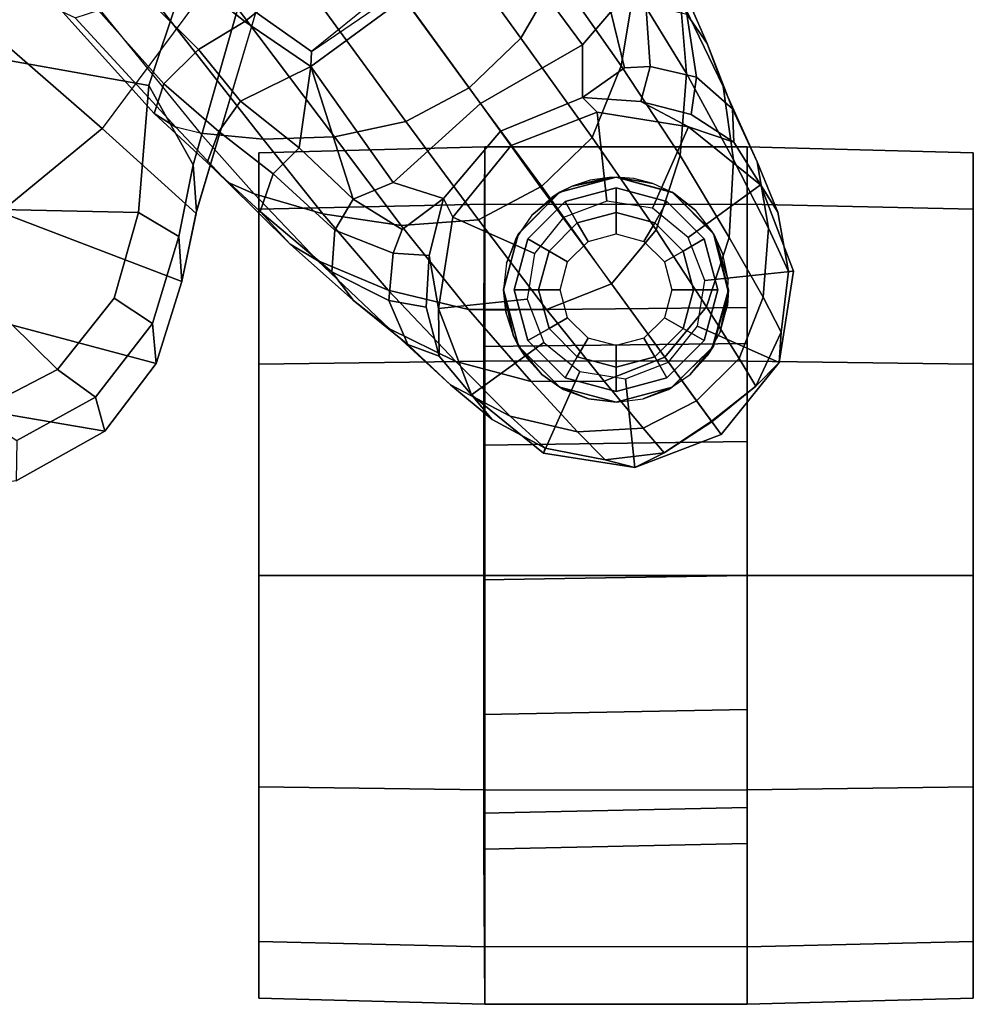
# Model space of a CAD drawing. Units: inches. Extents: x -3 to 130, y -6 to 66.
# Drawn here: x 37 to 40, y 9 to 12 of the extents above; entities that cross this region are included whole.
import ezdxf

# ---------------------------------------------------------------- set-up
doc = ezdxf.new("R2010")
doc.units = ezdxf.units.IN
doc.header["$MEASUREMENT"] = 0
for name, color, linetype in [('SEAT-BACK', 5, 'Continuous'), ('SEAT-BASE', 5, 'Continuous'), ('SEAT-CASTER', 5, 'Continuous')]:
    doc.layers.add(name, color=color, linetype=linetype)

# ---------------------------------------------------------------- blocks, each defined once
blk = doc.blocks.new('1SAYL_SUSPMIDBCK_ARMS_1T')
at = {"layer": 'SEAT-BACK'}
for points in [[(-9.4738, -5.524, 33.752), (-10.0655, -6.203, 34.4146), (-10.2998, -5.9186, 34.6187), (-9.7025, -5.0183, 33.9233)], [(-11.1019, -5.6133, 36.2765), (-10.7475, -5.2434, 35.0727), (-10.9125, -6.2107, 36.0841), (-11.0519, -5.9627, 36.226)], [(-10.5318, -5.637, 34.8207), (-10.7228, -6.3538, 35.8749), (-10.9125, -6.2107, 36.0841), (-10.7475, -5.2434, 35.0727)], [(-10.9025, -5.4415, 36.2912), (-10.861, -5.8434, 36.252), (-10.7404, -6.0781, 36.1246), (-10.2857, -5.616, 35.4878)], [(-9.4738, -5.524, 33.752), (-9.1834, -6.1327, 33.273), (-9.6185, -6.5354, 34.1547), (-10.0655, -6.203, 34.4146)], [(-10.2857, -5.616, 35.4878), (-10.7404, -6.0781, 36.1246), (-10.5405, -6.2369, 35.8948), (-10.3006, -6.3045, 35.5731)], [(-10.2857, -5.616, 35.4878), (-10.3006, -6.3045, 35.5731), (-9.9453, -6.3333, 35.0374), (-9.8445, -5.7684, 34.7638)], [(-10.7228, -6.3538, 35.8749), (-10.5318, -5.637, 34.8207), (-10.2998, -5.9186, 34.6187), (-10.4933, -6.4257, 35.5892)], [(-9.9453, -6.3333, 35.0374), (-9.4369, -6.5031, 34.1383), (-9.4164, -5.7894, 33.9009), (-9.8445, -5.7684, 34.7638)], [(-10.7404, -6.0781, 36.1246), (-10.861, -5.8434, 36.252), (-10.9386, -5.964, 36.3355), (-10.8179, -6.1844, 36.2129)], [(-10.4933, -6.4257, 35.5892), (-10.2998, -5.9186, 34.6187), (-10.0655, -6.203, 34.4146), (-10.3036, -6.4659, 35.3235)], [(-10.9386, -5.964, 36.3355), (-11.0519, -5.9627, 36.226), (-10.9125, -6.2107, 36.0841), (-10.8179, -6.1844, 36.2129)], [(-10.7404, -6.0781, 36.1246), (-10.8179, -6.1844, 36.2129), (-10.6117, -6.3441, 35.9874), (-10.5405, -6.2369, 35.8948)], [(-10.6117, -6.3441, 35.9874), (-10.8179, -6.1844, 36.2129), (-10.9125, -6.2107, 36.0841), (-10.7228, -6.3538, 35.8749)], [(-10.0655, -6.203, 34.4146), (-10.3036, -6.4659, 35.3235), (-9.6903, -6.6479, 34.3174), (-9.6185, -6.5354, 34.1547)], [(-10.6117, -6.3441, 35.9874), (-10.3674, -6.418, 35.6834), (-10.3006, -6.3045, 35.5731), (-10.5405, -6.2369, 35.8948)], [(-10.1667, -6.4578, 35.4025), (-9.9453, -6.3333, 35.0374), (-10.3006, -6.3045, 35.5731), (-10.3674, -6.418, 35.6834)], [(-10.1667, -6.4578, 35.4025), (-9.5513, -6.6327, 34.3903), (-9.4369, -6.5031, 34.1383), (-9.9453, -6.3333, 35.0374)], [(-10.6117, -6.3441, 35.9874), (-10.7228, -6.3538, 35.8749), (-10.4933, -6.4257, 35.5892), (-10.3674, -6.418, 35.6834)], [(-10.1667, -6.4578, 35.4025), (-10.3674, -6.418, 35.6834), (-10.4933, -6.4257, 35.5892), (-10.297, -6.4673, 35.3143)], [(-10.1667, -6.4578, 35.4025), (-10.297, -6.4673, 35.3143), (-9.6903, -6.6479, 34.3174), (-9.5513, -6.6327, 34.3903)]]:
    blk.add_3dface(points, dxfattribs=at)
at = {"layer": 'SEAT-BASE'}
for points in [[(-9.7561, -6.1278, 4.134), (-9.7398, -6.0931, 3.9854), (-10.0237, -6.3489, 3.8808), (-10.062, -6.4096, 4.0096)], [(-9.6648, -6.1313, 3.8066), (-9.9407, -6.3759, 3.7144), (-10.0237, -6.3489, 3.8808), (-9.7398, -6.0931, 3.9854)], [(-10.062, -6.4096, 4.0096), (-9.7561, -6.1278, 4.134), (-9.7334, -6.1962, 4.2471), (-10.0789, -6.4776, 4.0757)], [(-9.8439, -6.4731, 3.5959), (-9.9407, -6.3759, 3.7144), (-9.6648, -6.1313, 3.8066), (-9.5819, -6.2095, 3.7074)], [(-9.6717, -6.3222, 4.3609), (-9.7334, -6.1962, 4.2471), (-10.0789, -6.4776, 4.0757), (-10.0949, -6.654, 4.1671)], [(-9.8439, -6.4731, 3.5959), (-9.5819, -6.2095, 3.7074), (-9.5141, -6.2821, 3.65), (-9.7657, -6.6028, 3.5282)], [(-9.7657, -6.6028, 3.5282), (-9.5141, -6.2821, 3.65), (-9.488, -6.3151, 3.6782), (-9.7405, -6.6336, 3.5566)], [(-10.089, -6.8531, 4.228), (-9.5827, -6.4727, 4.4381), (-9.6717, -6.3222, 4.3609), (-10.0949, -6.654, 4.1671)], [(-10.2155, -6.5535, 3.9329), (-10.062, -6.4096, 4.0096), (-10.0237, -6.3489, 3.8808), (-10.1608, -6.4973, 3.7816)], [(-9.9407, -6.3759, 3.7144), (-10.0738, -6.5296, 3.6303), (-10.1608, -6.4973, 3.7816), (-10.0237, -6.3489, 3.8808)], [(-9.9887, -6.5905, 3.5456), (-10.0738, -6.5296, 3.6303), (-9.9407, -6.3759, 3.7144), (-9.8439, -6.4731, 3.5959)], [(-10.2487, -6.628, 3.9868), (-10.0789, -6.4776, 4.0757), (-10.062, -6.4096, 4.0096), (-10.2155, -6.5535, 3.9329)], [(-9.4751, -6.6362, 4.4806), (-9.5827, -6.4727, 4.4381), (-10.089, -6.8531, 4.228), (-10.0462, -7.0531, 4.263)], [(-9.9887, -6.5905, 3.5456), (-9.8439, -6.4731, 3.5959), (-9.7657, -6.6028, 3.5282), (-9.8924, -6.7867, 3.4327)], [(-10.2155, -6.5535, 3.9329), (-10.1608, -6.4973, 3.7816), (-10.2979, -6.6457, 3.6824), (-10.3889, -6.7295, 3.817)], [(-10.3046, -6.8211, 4.0545), (-10.0949, -6.654, 4.1671), (-10.0789, -6.4776, 4.0757), (-10.2487, -6.628, 3.9868)], [(-10.1924, -6.6812, 3.5276), (-10.2979, -6.6457, 3.6824), (-10.1608, -6.4973, 3.7816), (-10.0738, -6.5296, 3.6303)], [(-10.0738, -6.5296, 3.6303), (-9.9887, -6.5905, 3.5456), (-10.1193, -6.754, 3.4387), (-10.1924, -6.6812, 3.5276)], [(-10.2487, -6.628, 3.9868), (-10.2155, -6.5535, 3.9329), (-10.3889, -6.7295, 3.817), (-10.4348, -6.8061, 3.8572)], [(-9.9887, -6.5905, 3.5456), (-9.8924, -6.7867, 3.4327), (-10.1193, -6.754, 3.4387)], [(-9.7657, -6.6028, 3.5282), (-9.7405, -6.6336, 3.5566), (-9.8496, -6.7891, 3.4805), (-9.8924, -6.7867, 3.4327)], [(-10.3046, -6.8211, 4.0545), (-10.2487, -6.628, 3.9868), (-10.4348, -6.8061, 3.8572), (-10.5177, -7.0038, 3.8966)], [(-9.952, -7.2305, 4.2624), (-9.3622, -6.802, 4.5095), (-9.4751, -6.6362, 4.4806), (-10.0462, -7.0531, 4.263)], [(-9.6977, -6.9765, 3.4795), (-9.8496, -6.7891, 3.4805), (-9.7405, -6.6336, 3.5566), (-9.5721, -6.8846, 3.5444)], [(-10.5471, -6.9064, 3.5967), (-10.3889, -6.7295, 3.817), (-10.2979, -6.6457, 3.6824), (-10.467, -6.846, 3.5131)], [(-10.1924, -6.6812, 3.5276), (-10.3498, -6.8543, 3.377), (-10.467, -6.846, 3.5131), (-10.2979, -6.6457, 3.6824)], [(-10.3368, -7.0402, 4.0946), (-10.089, -6.8531, 4.228), (-10.0949, -6.654, 4.1671), (-10.3046, -6.8211, 4.0545)], [(-10.3498, -6.8543, 3.377), (-10.1924, -6.6812, 3.5276), (-10.1193, -6.754, 3.4387), (-10.2631, -6.9054, 3.2874)], [(-10.6263, -7.0071, 3.6448), (-10.4348, -6.8061, 3.8572), (-10.3889, -6.7295, 3.817), (-10.5471, -6.9064, 3.5967)], [(-10.2631, -6.9054, 3.2874), (-10.1193, -6.754, 3.4387), (-10.1193, -6.754, 3.4387), (-9.8924, -6.7867, 3.4327)], [(-10.7177, -7.1933, 3.6569), (-10.5177, -7.0038, 3.8966), (-10.4348, -6.8061, 3.8572), (-10.6263, -7.0071, 3.6448)], [(-9.8924, -6.7867, 3.4327), (-10.2162, -7.0174, 3.149), (-10.2631, -6.9054, 3.2874)], [(-9.8924, -6.7867, 3.4327), (-9.7004, -7.0477, 3.3931), (-9.9954, -7.2621, 3.0557), (-10.2162, -7.0174, 3.149)], [(-9.2394, -6.9606, 4.4806), (-9.3622, -6.802, 4.5095), (-9.952, -7.2305, 4.2624), (-9.8123, -7.375, 4.263)], [(-9.7004, -7.0477, 3.3931), (-9.8924, -6.7867, 3.4327), (-9.8496, -6.7891, 3.4805), (-9.6822, -7.0345, 3.4246)], [(-9.6822, -7.0345, 3.4246), (-9.6877, -7.0083, 3.4403), (-9.6977, -6.9765, 3.4795), (-9.8496, -6.7891, 3.4805)], [(-10.3368, -7.0402, 4.0946), (-10.3046, -6.8211, 4.0545), (-10.5177, -7.0038, 3.8966), (-10.5719, -7.2283, 3.909)], [(-10.5471, -6.9064, 3.5967), (-10.467, -6.846, 3.5131), (-10.5472, -7.0055, 3.1952), (-10.6703, -7.0584, 3.2893)], [(-10.4148, -7.0175, 3.0938), (-10.5472, -7.0055, 3.1952), (-10.467, -6.846, 3.5131), (-10.3498, -6.8543, 3.377)], [(-10.348, -7.0426, 3.0484), (-10.4148, -7.0175, 3.0938), (-10.3498, -6.8543, 3.377), (-10.2631, -6.9054, 3.2874)], [(-10.3215, -7.2562, 4.1145), (-10.0462, -7.0531, 4.263), (-10.089, -6.8531, 4.228), (-10.3368, -7.0402, 4.0946)], [(-10.6263, -7.0071, 3.6448), (-10.5471, -6.9064, 3.5967), (-10.6703, -7.0584, 3.2893), (-10.7826, -7.1779, 3.3324)], [(-10.2615, -7.1581, 2.8251), (-10.348, -7.0426, 3.0484), (-10.2631, -6.9054, 3.2874), (-10.2162, -7.0174, 3.149)], [(-9.6354, -7.4775, 4.228), (-9.1171, -7.1135, 4.4381), (-9.2394, -6.9606, 4.4806), (-9.8123, -7.375, 4.263)], [(-10.7177, -7.1933, 3.6569), (-10.6263, -7.0071, 3.6448), (-10.7826, -7.1779, 3.3324), (-10.8702, -7.345, 3.3285)], [(-10.7733, -7.4039, 3.6432), (-10.5719, -7.2283, 3.909), (-10.5177, -7.0038, 3.8966), (-10.7177, -7.1933, 3.6569)], [(-10.7027, -7.1466, 2.8905), (-10.6703, -7.0584, 3.2893), (-10.5472, -7.0055, 3.1952), (-10.5657, -7.1096, 2.8366)], [(-10.4148, -7.0175, 3.0938), (-10.4206, -7.1181, 2.7842), (-10.5657, -7.1096, 2.8366), (-10.5472, -7.0055, 3.1952)], [(-10.348, -7.0426, 3.0484), (-10.2615, -7.1581, 2.8251), (-10.4206, -7.1181, 2.7842), (-10.4148, -7.0175, 3.0938)], [(-10.2615, -7.1581, 2.8251), (-10.2162, -7.0174, 3.149), (-9.9954, -7.2621, 3.0557), (-10.0728, -7.3183, 2.786)], [(-10.3215, -7.2562, 4.1145), (-10.3368, -7.0402, 4.0946), (-10.5719, -7.2283, 3.909), (-10.5718, -7.4468, 3.9076)], [(-10.2272, -7.4336, 4.1139), (-9.952, -7.2305, 4.2624), (-10.0462, -7.0531, 4.263), (-10.3215, -7.2562, 4.1145)], [(-9.9954, -7.2621, 3.0557), (-9.7004, -7.0477, 3.3931), (-9.5115, -7.311, 3.4327), (-9.8309, -7.5477, 3.149)], [(-10.8802, -7.2942, 2.9332), (-10.7826, -7.1779, 3.3324), (-10.6703, -7.0584, 3.2893), (-10.7027, -7.1466, 2.8905)], [(-10.7027, -7.1466, 2.8905), (-10.5657, -7.1096, 2.8366), (-10.4206, -7.1181, 2.7842), (-10.5695, -7.1441, 2.5)], [(-10.5695, -7.1441, 2.5), (-10.4206, -7.1181, 2.7842), (-10.2615, -7.1581, 2.8251), (-10.3139, -7.1845, 2.5)], [(-10.8111, -7.2368, 2.5), (-10.8802, -7.2942, 2.9332), (-10.7027, -7.1466, 2.8905), (-10.5695, -7.1441, 2.5)], [(-10.8111, -7.2368, 2.5), (-10.5695, -7.1441, 2.5), (-10.5434, -7.3926, 2.5), (-10.6642, -7.439, 2.5)], [(-10.5695, -7.1441, 2.5), (-10.3139, -7.1845, 2.5), (-10.4155, -7.4128, 2.5), (-10.5434, -7.3926, 2.5)], [(-10.3139, -7.1845, 2.5), (-10.2615, -7.1581, 2.8251), (-10.0728, -7.3183, 2.786), (-10.1128, -7.3474, 2.5)], [(-10.9604, -7.4427, 2.9282), (-10.8702, -7.345, 3.3285), (-10.7826, -7.1779, 3.3324), (-10.8802, -7.2942, 2.9332)], [(-10.3139, -7.1845, 2.5), (-10.1128, -7.3474, 2.5), (-10.315, -7.4943, 2.5), (-10.4155, -7.4128, 2.5)], [(-10.7733, -7.4039, 3.6432), (-10.7177, -7.1933, 3.6569), (-10.8702, -7.345, 3.3285), (-10.9149, -7.5337, 3.3033)], [(-10.9739, -7.4379, 2.5), (-10.8111, -7.2368, 2.5), (-10.6642, -7.439, 2.5), (-10.7456, -7.5395, 2.5)], [(-10.8111, -7.2368, 2.5), (-10.9739, -7.4379, 2.5), (-10.9604, -7.4427, 2.9282), (-10.8802, -7.2942, 2.9332)], [(-10.7726, -7.6078, 3.6222), (-10.5718, -7.4468, 3.9076), (-10.5719, -7.2283, 3.909), (-10.7733, -7.4039, 3.6432)], [(-9.8123, -7.375, 4.263), (-9.952, -7.2305, 4.2624), (-10.2302, -7.4296, 4.1139), (-10.0906, -7.5741, 4.1145)], [(-10.2272, -7.4336, 4.1139), (-10.3215, -7.2562, 4.1145), (-10.5718, -7.4468, 3.9076), (-10.5001, -7.6288, 3.904)], [(-9.9954, -7.2621, 3.0557), (-9.8309, -7.5477, 3.149), (-9.9787, -7.5473, 2.8251), (-10.0728, -7.3183, 2.786)], [(-10.0728, -7.3183, 2.786), (-9.9787, -7.5473, 2.8251), (-10.0201, -7.5889, 2.5), (-10.1128, -7.3474, 2.5)], [(-9.7389, -7.6269, 3.2874), (-9.8309, -7.5477, 3.149), (-9.5115, -7.311, 3.4327), (-9.7389, -7.6269, 3.2874)], [(-10.9932, -7.6106, 2.9109), (-10.9149, -7.5337, 3.3033), (-10.8702, -7.345, 3.3285), (-10.9604, -7.4427, 2.9282)], [(-10.315, -7.4943, 2.5), (-10.1128, -7.3474, 2.5), (-10.0201, -7.5889, 2.5), (-10.2686, -7.6151, 2.5)], [(-9.6354, -7.4775, 4.228), (-9.8123, -7.375, 4.263), (-10.0906, -7.5741, 4.1145), (-9.8898, -7.6553, 4.0946)], [(-10.7726, -7.6078, 3.6222), (-10.7733, -7.4039, 3.6432), (-10.9149, -7.5337, 3.3033), (-10.9044, -7.7171, 3.2751)], [(-11.0144, -7.6935, 2.5), (-10.9739, -7.4379, 2.5), (-10.7456, -7.5395, 2.5), (-10.7659, -7.6673, 2.5)], [(-10.9739, -7.4379, 2.5), (-11.0144, -7.6935, 2.5), (-10.9932, -7.6106, 2.9109), (-10.9604, -7.4427, 2.9282)], [(-10.3492, -7.7532, 3.9076), (-10.0906, -7.5741, 4.1145), (-10.2302, -7.4296, 4.1139), (-10.5001, -7.6288, 3.904)], [(-10.5001, -7.6288, 3.904), (-10.5718, -7.4468, 3.9076), (-10.7726, -7.6078, 3.6222), (-10.7051, -7.7779, 3.6092)], [(-9.4479, -7.5446, 4.1671), (-9.6354, -7.4775, 4.228), (-9.8898, -7.6553, 4.0946), (-9.6716, -7.6924, 4.0545)], [(-10.9728, -7.7762, 2.8925), (-10.9044, -7.7171, 3.2751), (-10.9149, -7.5337, 3.3033), (-10.9932, -7.6106, 2.9109)], [(-9.9787, -7.5473, 2.8251), (-9.9899, -7.711, 2.7842), (-10.0606, -7.8445, 2.5), (-10.0201, -7.5889, 2.5)], [(-9.9899, -7.711, 2.7842), (-9.9787, -7.5473, 2.8251), (-9.8956, -7.6653, 3.0484), (-9.8924, -7.7366, 3.0938)], [(-9.7389, -7.6269, 3.2874), (-9.8956, -7.6653, 3.0484), (-9.9787, -7.5473, 2.8251), (-9.8309, -7.5477, 3.149)], [(-10.1414, -7.8208, 3.909), (-9.8898, -7.6553, 4.0946), (-10.0906, -7.5741, 4.1145), (-10.3492, -7.7532, 3.9076)], [(-10.2686, -7.6151, 2.5), (-10.0201, -7.5889, 2.5), (-10.0606, -7.8445, 2.5), (-10.2888, -7.7429, 2.5)], [(-10.9728, -7.7762, 2.8925), (-10.9932, -7.6106, 2.9109), (-11.0144, -7.6935, 2.5), (-10.9728, -7.7762, 2.8925)], [(-10.8274, -7.8665, 3.2574), (-10.7051, -7.7779, 3.6092), (-10.7726, -7.6078, 3.6222), (-10.9044, -7.7171, 3.2751)], [(-10.5643, -7.8944, 3.6222), (-10.3492, -7.7532, 3.9076), (-10.5001, -7.6288, 3.904), (-10.7053, -7.7776, 3.6092)], [(-9.7171, -7.7251, 3.377), (-9.8924, -7.7366, 3.0938), (-9.8956, -7.6653, 3.0484), (-9.7389, -7.6269, 3.2874)], [(-9.9112, -7.8386, 3.8966), (-9.6716, -7.6924, 4.0545), (-9.8898, -7.6553, 4.0946), (-10.1414, -7.8208, 3.909)], [(-10.9217, -7.9351, 2.5), (-11.0144, -7.6935, 2.5), (-10.7659, -7.6673, 2.5), (-10.7195, -7.7882, 2.5)], [(-10.9217, -7.9351, 2.5), (-10.8846, -7.9081, 2.8814), (-10.9728, -7.7762, 2.8925), (-11.0144, -7.6935, 2.5)], [(-9.9899, -7.711, 2.7842), (-10.0267, -7.8516, 2.8366), (-10.1041, -7.9705, 2.8905), (-10.0606, -7.8445, 2.5)], [(-10.0267, -7.8516, 2.8366), (-9.9899, -7.711, 2.7842), (-9.8924, -7.7366, 3.0938), (-9.9219, -7.8661, 3.1952)], [(-9.6975, -7.8209, 3.8572), (-9.4706, -7.6989, 3.9868), (-9.6716, -7.6924, 4.0545), (-9.9112, -7.8386, 3.8966)], [(-10.8274, -7.8665, 3.2574), (-10.9044, -7.7171, 3.2751), (-10.9728, -7.7762, 2.8925), (-10.8869, -7.9098, 2.8819)], [(-10.2888, -7.7429, 2.5), (-10.0606, -7.8445, 2.5), (-10.2234, -8.0457, 2.5), (-10.3703, -7.8435, 2.5)], [(-9.7454, -7.8392, 3.5131), (-9.9219, -7.8661, 3.1952), (-9.8924, -7.7366, 3.0938), (-9.7171, -7.7251, 3.377)], [(-9.5026, -7.7403, 3.6824), (-9.6105, -7.8009, 3.817), (-9.8276, -7.8967, 3.5967), (-9.7454, -7.8392, 3.5131)], [(-10.1414, -7.8208, 3.909), (-10.3492, -7.7532, 3.9076), (-10.5643, -7.8944, 3.6222), (-10.3706, -7.9581, 3.6432)], [(-10.6189, -7.8696, 2.5), (-10.7206, -8.0979, 2.5), (-10.9217, -7.9351, 2.5), (-10.7195, -7.7882, 2.5)], [(-10.5643, -7.8944, 3.6222), (-10.7053, -7.7776, 3.6092), (-10.8274, -7.8665, 3.2574), (-10.7091, -7.986, 3.2751)], [(-9.9112, -7.8386, 3.8966), (-10.1414, -7.8208, 3.909), (-10.3706, -7.9581, 3.6432), (-10.1532, -7.9703, 3.6569)], [(-9.6975, -7.8209, 3.8572), (-9.9112, -7.8386, 3.8966), (-10.1532, -7.9703, 3.6569), (-9.9479, -7.9409, 3.6448)], [(-9.6105, -7.8009, 3.817), (-9.6975, -7.8209, 3.8572), (-9.9479, -7.9409, 3.6448), (-9.8276, -7.8967, 3.5967)], [(-10.3703, -7.8435, 2.5), (-10.2234, -8.0457, 2.5), (-10.465, -8.1384, 2.5), (-10.4911, -7.8898, 2.5)], [(-10.1041, -7.9705, 2.8905), (-10.2993, -8.0937, 2.9332), (-10.2234, -8.0457, 2.5), (-10.0606, -7.8445, 2.5)], [(-9.9219, -7.8661, 3.1952), (-10.0102, -7.9669, 3.2893), (-10.1041, -7.9705, 2.8905), (-10.0267, -7.8516, 2.8366)], [(-9.9219, -7.8661, 3.1952), (-9.7454, -7.8392, 3.5131), (-9.8276, -7.8967, 3.5967), (-10.0102, -7.9669, 3.2893)], [(-10.7864, -8.0328, 2.8925), (-10.7091, -7.986, 3.2751), (-10.8274, -7.8665, 3.2574), (-10.8869, -7.9098, 2.8819)], [(-10.4911, -7.8898, 2.5), (-10.465, -8.1384, 2.5), (-10.7206, -8.0979, 2.5), (-10.6189, -7.8696, 2.5)], [(-10.7864, -8.0328, 2.8925), (-10.8846, -7.9081, 2.8814), (-10.9217, -7.9351, 2.5), (-10.7206, -8.0979, 2.5)], [(-10.5378, -8.0527, 3.3033), (-10.3706, -7.9581, 3.6432), (-10.5643, -7.8944, 3.6222), (-10.7091, -7.986, 3.2751)], [(-10.0102, -7.9669, 3.2893), (-9.8276, -7.8967, 3.5967), (-9.9479, -7.9409, 3.6448), (-10.1586, -8.0367, 3.3324)], [(-10.3446, -8.0684, 3.3285), (-10.1532, -7.9703, 3.6569), (-10.3706, -7.9581, 3.6432), (-10.5378, -8.0527, 3.3033)], [(-10.1586, -8.0367, 3.3324), (-9.9479, -7.9409, 3.6448), (-10.1532, -7.9703, 3.6569), (-10.3446, -8.0684, 3.3285)], [(-10.5378, -8.0527, 3.3033), (-10.7091, -7.986, 3.2751), (-10.7864, -8.0328, 2.8925), (-10.6352, -8.1034, 2.9109)], [(-10.0102, -7.9669, 3.2893), (-10.1586, -8.0367, 3.3324), (-10.2993, -8.0937, 2.9332), (-10.1041, -7.9705, 2.8905)], [(-10.7206, -8.0979, 2.5), (-10.6352, -8.1034, 2.9109), (-10.7864, -8.0328, 2.8925)], [(-10.1586, -8.0367, 3.3324), (-10.3446, -8.0684, 3.3285), (-10.4654, -8.1241, 2.9282), (-10.2993, -8.0937, 2.9332)], [(-10.4654, -8.1241, 2.9282), (-10.465, -8.1384, 2.5), (-10.2234, -8.0457, 2.5), (-10.2993, -8.0937, 2.9332)], [(-10.3446, -8.0684, 3.3285), (-10.5378, -8.0527, 3.3033), (-10.6352, -8.1034, 2.9109), (-10.4654, -8.1241, 2.9282)], [(-10.6352, -8.1034, 2.9109), (-10.7206, -8.0979, 2.5), (-10.465, -8.1384, 2.5), (-10.4654, -8.1241, 2.9282)]]:
    blk.add_3dface(points, dxfattribs=at)
at = {"layer": 'SEAT-CASTER'}
for points in [[(-12.356, -7.2737, 1.8), (-12.3414, -6.6412, 1.7915), (-12.4999, -6.6412, 1.1998), (-12.5168, -7.2737, 1.2)], [(-12.5168, -7.2737, 1.2), (-12.4999, -6.6412, 1.1998), (-12.3414, -6.6412, 0.6081), (-12.356, -7.2737, 0.6)], [(-10.2917, -6.6412, 1.7915), (-12.4999, -6.6412, 1.1998), (-12.3414, -6.6412, 1.7915), (-10.7249, -6.6412, 2.2246)], [(-10.2917, -6.6412, 1.7915), (-10.1332, -6.6412, 1.1998), (-12.3414, -6.6412, 0.6081), (-12.4999, -6.6412, 1.1998)], [(-11.9168, -7.2737, 2.2392), (-11.9082, -6.6412, 2.2246), (-12.3414, -6.6412, 1.7915), (-12.356, -7.2737, 1.8)], [(-12.356, -7.2737, 0.6), (-12.3414, -6.6412, 0.6081), (-11.9082, -6.6412, 0.175), (-11.9168, -7.2737, 0.1608)], [(-11.3166, -6.6412, 2.3831), (-10.7249, -6.6412, 2.2246), (-12.3414, -6.6412, 1.7915), (-11.9082, -6.6412, 2.2246)], [(-10.2917, -6.6412, 0.6081), (-11.9082, -6.6412, 0.175), (-12.3414, -6.6412, 0.6081), (-10.1332, -6.6412, 1.1998)], [(-11.3168, -7.2737, 2.4), (-11.3166, -6.6412, 2.3831), (-11.9082, -6.6412, 2.2246), (-11.9168, -7.2737, 2.2392)], [(-11.9168, -7.2737, 0.1608), (-11.9082, -6.6412, 0.175), (-11.3166, -6.6412, 0.0164), (-11.3168, -7.2737, 0)], [(-10.2917, -6.6412, 0.6081), (-10.7249, -6.6412, 0.175), (-11.3166, -6.6412, 0.0164), (-11.9082, -6.6412, 0.175)], [(-10.7168, -7.2737, 2.2392), (-10.7249, -6.6412, 2.2246), (-11.3166, -6.6412, 2.3831), (-11.3168, -7.2737, 2.4)], [(-11.3168, -7.2737, 0), (-11.3166, -6.6412, 0.0164), (-10.7249, -6.6412, 0.175), (-10.7168, -7.2737, 0.1608)], [(-10.2776, -7.2737, 1.8), (-10.2917, -6.6412, 1.7915), (-10.7249, -6.6412, 2.2246), (-10.7168, -7.2737, 2.2392)], [(-10.7168, -7.2737, 0.1608), (-10.7249, -6.6412, 0.175), (-10.2917, -6.6412, 0.6081), (-10.2776, -7.2737, 0.6)], [(-10.2776, -7.2737, 0.6), (-10.2917, -6.6412, 0.6081), (-10.1332, -6.6412, 1.1998), (-10.1168, -7.2737, 1.2)], [(-10.1168, -7.2737, 1.2), (-10.1332, -6.6412, 1.1998), (-10.2917, -6.6412, 1.7915), (-10.2776, -7.2737, 1.8)], [(-12.0668, -8.0087, 1.2), (-12.5168, -8.0087, 1.2), (-12.5168, -7.2737, 1.2), (-12.0826, -7.2712, 1.2)], [(-12.5168, -7.2737, 1.2), (-12.356, -7.2737, 0.6), (-11.9816, -7.2712, 0.823), (-12.0826, -7.2712, 1.2)], [(-12.356, -7.2737, 1.8), (-12.5168, -7.2737, 1.2), (-12.0826, -7.2712, 1.2), (-11.9816, -7.2712, 1.577)], [(-12.5168, -7.2737, 1.2), (-12.5168, -8.0087, 1.2), (-12.356, -8.0087, 1.8), (-12.356, -7.2737, 1.8)], [(-12.356, -7.2737, 0.6), (-11.9168, -7.2737, 0.1608), (-11.7055, -7.2712, 0.5469), (-11.9816, -7.2712, 0.823)], [(-11.9168, -7.2737, 2.2392), (-12.356, -7.2737, 1.8), (-11.9816, -7.2712, 1.577), (-11.7055, -7.2712, 1.8531)], [(-12.356, -8.0087, 1.8), (-12.356, -7.2737, 1.8), (-11.9168, -7.2737, 2.2392), (-11.9168, -8.0087, 2.2392)], [(-12.0668, -8.0087, 1.2), (-12.0826, -7.2712, 1.2), (-11.9816, -7.2712, 0.823), (-11.9663, -8.0087, 0.825)], [(-11.6918, -8.0087, 0.5505), (-11.9663, -8.0087, 0.825), (-11.9816, -7.2712, 0.823), (-11.7055, -7.2712, 0.5469)], [(-11.9168, -7.2737, 0.1608), (-11.3168, -7.2737, 0), (-11.3285, -7.2712, 0.4459), (-11.7055, -7.2712, 0.5469)], [(-11.3168, -7.2737, 2.4), (-11.9168, -7.2737, 2.2392), (-11.7055, -7.2712, 1.8531), (-11.3285, -7.2712, 1.9541)], [(-11.9168, -7.2737, 2.2392), (-11.9168, -8.0087, 2.2392), (-11.3168, -8.0087, 2.4), (-11.3168, -7.2737, 2.4)], [(-11.6918, -8.0087, 0.5505), (-11.7055, -7.2712, 0.5469), (-11.3285, -7.2712, 0.4459), (-11.3168, -8.0087, 0.45)], [(-10.9418, -8.0087, 0.5505), (-11.3168, -8.0087, 0.45), (-11.3285, -7.2712, 0.4459), (-10.9515, -7.2712, 0.5469)], [(-11.3168, -7.2737, 0), (-10.7168, -7.2737, 0.1608), (-10.9515, -7.2712, 0.5469), (-11.3285, -7.2712, 0.4459)], [(-10.7168, -7.2737, 2.2392), (-11.3168, -7.2737, 2.4), (-11.3285, -7.2712, 1.9541), (-10.9515, -7.2712, 1.8531)], [(-11.3168, -7.2737, 2.4), (-11.3168, -8.0087, 2.4), (-10.7168, -8.0087, 2.2392), (-10.7168, -7.2737, 2.2392)], [(-10.9418, -8.0087, 0.5505), (-10.9515, -7.2712, 0.5469), (-10.6754, -7.2712, 0.823), (-10.6673, -8.0087, 0.825)], [(-10.7168, -7.2737, 0.1608), (-10.2776, -7.2737, 0.6), (-10.6754, -7.2712, 0.823), (-10.9515, -7.2712, 0.5469)], [(-10.2776, -7.2737, 1.8), (-10.7168, -7.2737, 2.2392), (-10.9515, -7.2712, 1.8531), (-10.6754, -7.2712, 1.577)], [(-10.2776, -7.2737, 1.8), (-10.2776, -8.0087, 1.8), (-10.7168, -8.0087, 2.2392), (-10.7168, -7.2737, 2.2392)], [(-10.5668, -8.0087, 1.2), (-10.6673, -8.0087, 0.825), (-10.6754, -7.2712, 0.823), (-10.5744, -7.2712, 1.2)], [(-10.2776, -7.2737, 0.6), (-10.1168, -7.2737, 1.2), (-10.5744, -7.2712, 1.2), (-10.6754, -7.2712, 0.823)], [(-10.1168, -7.2737, 1.2), (-10.2776, -7.2737, 1.8), (-10.6754, -7.2712, 1.577), (-10.5744, -7.2712, 1.2)], [(-10.1168, -8.0087, 1.2), (-10.5668, -8.0087, 1.2), (-10.5744, -7.2712, 1.2), (-10.1168, -7.2737, 1.2)], [(-10.1168, -8.0087, 1.2), (-10.1168, -7.2737, 1.2), (-10.2776, -7.2737, 1.8), (-10.2776, -8.0087, 1.8)], [(-10.5168, -7.3262, 2.4), (-10.6439, -7.3529, 2.1936), (-10.6743, -7.3684, 2.4)], [(-10.6439, -7.3529, 2.1936), (-10.5168, -7.3262, 2.4), (-10.5833, -7.3333, 2.1497)], [(-10.5769, -7.3326, 2.1444), (-10.5833, -7.3333, 2.1497), (-10.5168, -7.3262, 2.4)], [(-10.5168, -7.3262, 2.4), (-10.5168, -7.3263, 2.0943), (-10.5769, -7.3326, 2.1444)], [(-10.3593, -7.3684, 2.4), (-10.5153, -7.3262, 2.0931), (-10.5168, -7.3263, 2.0943), (-10.5168, -7.3262, 2.4)], [(-10.5153, -7.3262, 2.0931), (-10.3593, -7.3684, 2.4), (-10.4424, -7.3351, 2.0218)], [(-10.6734, -7.3699, 2.2124), (-10.6743, -7.3684, 2.4), (-10.6439, -7.3529, 2.1936)], [(-10.6593, -7.3944, 2.488), (-10.625, -7.4537, 2.6066), (-10.5168, -7.4247, 2.6066), (-10.5168, -7.3562, 2.488)], [(-10.6593, -7.3944, 2.488), (-10.5168, -7.3562, 2.488), (-10.5168, -7.3562, 2.4), (-10.6593, -7.3944, 2.4)], [(-10.5168, -7.3562, 2.488), (-10.5168, -7.4247, 2.6066), (-10.4085, -7.4537, 2.6066), (-10.3743, -7.3944, 2.488)], [(-10.5168, -7.3562, 2.488), (-10.3743, -7.3944, 2.488), (-10.3743, -7.3944, 2.4), (-10.5168, -7.3562, 2.4)], [(-10.374, -7.3604, 1.9424), (-10.4424, -7.3351, 2.0218), (-10.3593, -7.3684, 2.4)], [(-10.6743, -7.3684, 2.4), (-10.7539, -7.4338, 2.2598), (-10.7896, -7.4837, 2.4)], [(-10.7539, -7.4338, 2.2598), (-10.6743, -7.3684, 2.4), (-10.7016, -7.3861, 2.2303)], [(-10.6743, -7.3684, 2.4), (-10.6734, -7.3699, 2.2124), (-10.7016, -7.3861, 2.2303)], [(-10.3593, -7.3684, 2.4), (-10.3602, -7.3698, 1.9231), (-10.374, -7.3604, 1.9424)], [(-10.244, -7.4837, 2.4), (-10.3554, -7.373, 1.9164), (-10.3602, -7.3698, 1.9231), (-10.3593, -7.3684, 2.4)], [(-10.3554, -7.373, 1.9164), (-10.244, -7.4837, 2.4), (-10.3079, -7.4053, 1.8498)], [(-10.7636, -7.4987, 2.488), (-10.7043, -7.5329, 2.6066), (-10.625, -7.4537, 2.6066), (-10.6593, -7.3944, 2.488)], [(-10.7636, -7.4987, 2.488), (-10.6593, -7.3944, 2.488), (-10.6593, -7.3944, 2.4), (-10.7636, -7.4987, 2.4)], [(-10.3743, -7.3944, 2.488), (-10.4085, -7.4537, 2.6066), (-10.3293, -7.5329, 2.6066), (-10.27, -7.4987, 2.488)], [(-10.3743, -7.3944, 2.488), (-10.27, -7.4987, 2.488), (-10.27, -7.4987, 2.4), (-10.3743, -7.3944, 2.4)], [(-10.2572, -7.4627, 1.7633), (-10.3079, -7.4053, 1.8498), (-10.244, -7.4837, 2.4)], [(-10.7886, -7.4844, 2.2774), (-10.7896, -7.4837, 2.4), (-10.7539, -7.4338, 2.2598)], [(-10.625, -7.4537, 3.278), (-10.595, -7.5056, 3.338), (-10.5168, -7.4847, 3.338), (-10.5168, -7.4247, 3.278)], [(-10.625, -7.4537, 3.278), (-10.5168, -7.4247, 3.278), (-10.5168, -7.4247, 2.6066), (-10.625, -7.4537, 2.6066)], [(-10.5168, -7.4247, 3.278), (-10.5168, -7.4847, 3.338), (-10.4385, -7.5056, 3.338), (-10.4085, -7.4537, 3.278)], [(-10.5168, -7.4247, 3.278), (-10.4085, -7.4537, 3.278), (-10.4085, -7.4537, 2.6066), (-10.5168, -7.4247, 2.6066)], [(-10.7043, -7.5329, 3.278), (-10.6523, -7.5629, 3.338), (-10.595, -7.5056, 3.338), (-10.625, -7.4537, 3.278)], [(-10.7043, -7.5329, 3.278), (-10.625, -7.4537, 3.278), (-10.625, -7.4537, 2.6066), (-10.7043, -7.5329, 2.6066)], [(-10.4085, -7.4537, 3.278), (-10.4385, -7.5056, 3.338), (-10.3813, -7.5629, 3.338), (-10.3293, -7.5329, 3.278)], [(-10.4085, -7.4537, 3.278), (-10.3293, -7.5329, 3.278), (-10.3293, -7.5329, 2.6066), (-10.4085, -7.4537, 2.6066)], [(-10.244, -7.4837, 2.4), (-10.2453, -7.4844, 1.7393), (-10.2572, -7.4627, 1.7633)], [(-10.7896, -7.4837, 2.4), (-10.8223, -7.5643, 2.2934), (-10.8318, -7.6412, 2.4)], [(-10.8223, -7.5643, 2.2934), (-10.7896, -7.4837, 2.4), (-10.7956, -7.4946, 2.2809)], [(-10.7886, -7.4844, 2.2774), (-10.7956, -7.4946, 2.2809), (-10.7896, -7.4837, 2.4)], [(-10.2453, -7.4844, 1.7393), (-10.244, -7.4837, 2.4), (-10.2267, -7.5184, 1.7017)], [(-10.2018, -7.6412, 2.4), (-10.2267, -7.5184, 1.7017), (-10.244, -7.4837, 2.4)], [(-10.8018, -7.6412, 2.488), (-10.7333, -7.6412, 2.6066), (-10.7043, -7.5329, 2.6066), (-10.7636, -7.4987, 2.488)], [(-10.8018, -7.6412, 2.488), (-10.7636, -7.4987, 2.488), (-10.7636, -7.4987, 2.4), (-10.8018, -7.6412, 2.4)], [(-10.27, -7.4987, 2.488), (-10.3293, -7.5329, 2.6066), (-10.3003, -7.6412, 2.6066), (-10.2318, -7.6412, 2.488)], [(-10.27, -7.4987, 2.488), (-10.2318, -7.6412, 2.488), (-10.2318, -7.6412, 2.4), (-10.27, -7.4987, 2.4)], [(-10.2267, -7.5184, 1.7017), (-10.2018, -7.6412, 2.4), (-10.2024, -7.622, 1.6451)], [(-10.2024, -7.622, 1.6451), (-10.2103, -7.5686, 1.6643), (-10.2267, -7.5184, 1.7017)], [(-10.7333, -7.6412, 3.278), (-10.6733, -7.6412, 3.338), (-10.6523, -7.5629, 3.338), (-10.7043, -7.5329, 3.278)], [(-10.7333, -7.6412, 3.278), (-10.7043, -7.5329, 3.278), (-10.7043, -7.5329, 2.6066), (-10.7333, -7.6412, 2.6066)], [(-10.3293, -7.5329, 3.278), (-10.3813, -7.5629, 3.338), (-10.3603, -7.6412, 3.338), (-10.3003, -7.6412, 3.278)], [(-10.3293, -7.5329, 3.278), (-10.3003, -7.6412, 3.278), (-10.3003, -7.6412, 2.6066), (-10.3293, -7.5329, 2.6066)], [(-10.8318, -7.6412, 2.2976), (-10.8318, -7.6412, 2.4), (-10.8223, -7.5643, 2.2934)], [(-10.2018, -7.6412, 1.6436), (-10.2024, -7.622, 1.6451), (-10.2018, -7.6412, 2.4)], [(-10.8225, -7.7171, 2.2935), (-10.7896, -7.7987, 2.4), (-10.8318, -7.6412, 2.2976)], [(-10.8318, -7.6412, 2.4), (-10.8318, -7.6412, 2.2976), (-10.7896, -7.7987, 2.4)], [(-10.7636, -7.7837, 2.488), (-10.7043, -7.7494, 2.6066), (-10.7333, -7.6412, 2.6066), (-10.8018, -7.6412, 2.488)], [(-10.7043, -7.7494, 3.278), (-10.6523, -7.7194, 3.338), (-10.6733, -7.6412, 3.338), (-10.7333, -7.6412, 3.278)], [(-10.3003, -7.6412, 3.278), (-10.3603, -7.6412, 3.338), (-10.3813, -7.7194, 3.338), (-10.3293, -7.7494, 3.278)], [(-10.3003, -7.6412, 3.278), (-10.3293, -7.7494, 3.278), (-10.3293, -7.7494, 2.6066), (-10.3003, -7.6412, 2.6066)], [(-10.2318, -7.6412, 2.488), (-10.3003, -7.6412, 2.6066), (-10.3293, -7.7494, 2.6066), (-10.27, -7.7837, 2.488)], [(-10.2318, -7.6412, 2.488), (-10.27, -7.7837, 2.488), (-10.27, -7.7837, 2.4), (-10.2318, -7.6412, 2.4)], [(-10.2018, -7.6412, 2.4), (-10.244, -7.7987, 2.4), (-10.2472, -7.8041, 1.744), (-10.2445, -7.7984, 1.7384)], [(-10.2193, -7.7447, 1.6852), (-10.2018, -7.6412, 2.4), (-10.2445, -7.7984, 1.7384)], [(-10.2018, -7.6412, 2.4), (-10.2193, -7.7447, 1.6852), (-10.2018, -7.6412, 1.6436)], [(-10.2058, -7.6915, 1.6536), (-10.2018, -7.6412, 1.6436), (-10.2193, -7.7447, 1.6852)], [(-10.7896, -7.7987, 2.4), (-10.8225, -7.7171, 2.2935), (-10.7956, -7.7878, 2.2809)], [(-10.625, -7.8287, 3.278), (-10.595, -7.7767, 3.338), (-10.6523, -7.7194, 3.338), (-10.7043, -7.7494, 3.278)], [(-10.3293, -7.7494, 3.278), (-10.3813, -7.7194, 3.338), (-10.4385, -7.7767, 3.338), (-10.4085, -7.8287, 3.278)], [(-10.6593, -7.888, 2.488), (-10.625, -7.8287, 2.6066), (-10.7043, -7.7494, 2.6066), (-10.7636, -7.7837, 2.488)], [(-10.625, -7.8287, 3.278), (-10.7043, -7.7494, 3.278), (-10.7043, -7.7494, 2.6066), (-10.625, -7.8287, 2.6066)], [(-10.3293, -7.7494, 3.278), (-10.4085, -7.8287, 3.278), (-10.4085, -7.8287, 2.6066), (-10.3293, -7.7494, 2.6066)], [(-10.27, -7.7837, 2.488), (-10.3293, -7.7494, 2.6066), (-10.4085, -7.8287, 2.6066), (-10.3743, -7.888, 2.488)], [(-10.7956, -7.7878, 2.2809), (-10.7886, -7.798, 2.2774), (-10.7896, -7.7987, 2.4)], [(-10.7896, -7.7987, 2.4), (-10.7886, -7.798, 2.2774), (-10.6743, -7.914, 2.4)], [(-10.7539, -7.8485, 2.2598), (-10.6743, -7.914, 2.4), (-10.7886, -7.798, 2.2774)], [(-10.6593, -7.888, 2.488), (-10.7636, -7.7837, 2.488), (-10.7636, -7.7837, 2.4), (-10.6593, -7.888, 2.4)], [(-10.5168, -7.8577, 3.278), (-10.5168, -7.7977, 3.338), (-10.595, -7.7767, 3.338), (-10.625, -7.8287, 3.278)], [(-10.4085, -7.8287, 3.278), (-10.4385, -7.7767, 3.338), (-10.5168, -7.7977, 3.338), (-10.5168, -7.8577, 3.278)], [(-10.27, -7.7837, 2.488), (-10.3743, -7.888, 2.488), (-10.3743, -7.888, 2.4), (-10.27, -7.7837, 2.4)], [(-10.3596, -7.9134, 1.9231), (-10.3546, -7.9111, 1.917), (-10.3534, -7.9105, 1.9154), (-10.244, -7.7987, 2.4)], [(-10.3593, -7.914, 2.4), (-10.3596, -7.9134, 1.9231), (-10.244, -7.7987, 2.4)], [(-10.244, -7.7987, 2.4), (-10.3534, -7.9105, 1.9154), (-10.2946, -7.8645, 1.8287)], [(-10.2946, -7.8645, 1.8287), (-10.2472, -7.8041, 1.744), (-10.244, -7.7987, 2.4)], [(-10.6743, -7.914, 2.4), (-10.7539, -7.8485, 2.2598), (-10.702, -7.896, 2.2305)], [(-10.5168, -7.9262, 2.488), (-10.5168, -7.8577, 2.6066), (-10.625, -7.8287, 2.6066), (-10.6593, -7.888, 2.488)], [(-10.5168, -7.8577, 3.278), (-10.625, -7.8287, 3.278), (-10.625, -7.8287, 2.6066), (-10.5168, -7.8577, 2.6066)], [(-10.4085, -7.8287, 3.278), (-10.5168, -7.8577, 3.278), (-10.5168, -7.8577, 2.6066), (-10.4085, -7.8287, 2.6066)], [(-10.3743, -7.888, 2.488), (-10.4085, -7.8287, 2.6066), (-10.5168, -7.8577, 2.6066), (-10.5168, -7.9262, 2.488)], [(-10.702, -7.896, 2.2305), (-10.6732, -7.912, 2.2121), (-10.6743, -7.914, 2.4)], [(-10.5168, -7.9262, 2.488), (-10.6593, -7.888, 2.488), (-10.6593, -7.888, 2.4), (-10.5168, -7.9262, 2.4)], [(-10.3743, -7.888, 2.488), (-10.5168, -7.9262, 2.488), (-10.5168, -7.9262, 2.4), (-10.3743, -7.888, 2.4)], [(-10.6743, -7.914, 2.4), (-10.6732, -7.912, 2.2121), (-10.5168, -7.9562, 2.4)], [(-10.6357, -7.9329, 2.188), (-10.5168, -7.9562, 2.4), (-10.6732, -7.912, 2.2121)], [(-10.5168, -7.9562, 2.4), (-10.6357, -7.9329, 2.188), (-10.5771, -7.9488, 2.1442)], [(-10.5168, -7.9562, 2.4), (-10.5167, -7.9542, 2.0932), (-10.3593, -7.914, 2.4)], [(-10.4894, -7.955, 2.0691), (-10.3593, -7.914, 2.4), (-10.5167, -7.9542, 2.0932)], [(-10.3593, -7.914, 2.4), (-10.4894, -7.955, 2.0691), (-10.4176, -7.9402, 1.9947)], [(-10.4176, -7.9402, 1.9947), (-10.3596, -7.9134, 1.9231), (-10.3593, -7.914, 2.4)], [(-10.5771, -7.9488, 2.1442), (-10.5617, -7.953, 2.1327), (-10.5168, -7.9562, 2.4)], [(-10.5167, -7.9542, 2.0932), (-10.5168, -7.9562, 2.4), (-10.5617, -7.953, 2.1327)], [(-11.9663, -8.0087, 0.825), (-12.356, -8.0087, 0.6), (-12.5168, -8.0087, 1.2), (-12.0668, -8.0087, 1.2)], [(-12.0668, -8.0087, 1.2), (-12.5168, -8.0087, 1.2), (-12.356, -8.0087, 1.8), (-11.9663, -8.0087, 1.575)], [(-12.356, -8.0087, 0.6), (-12.3414, -8.6412, 0.6081), (-12.4999, -8.6412, 1.1998), (-12.5168, -8.0087, 1.2)], [(-12.5168, -8.0087, 1.2), (-12.4999, -8.6412, 1.1998), (-12.3414, -8.6412, 1.7915), (-12.356, -8.0087, 1.8)], [(-11.6918, -8.0087, 0.5505), (-11.9168, -8.0087, 0.1608), (-12.356, -8.0087, 0.6), (-11.9663, -8.0087, 0.825)], [(-11.9663, -8.0087, 1.575), (-12.356, -8.0087, 1.8), (-11.9168, -8.0087, 2.2392), (-11.6918, -8.0087, 1.8495)], [(-11.9168, -8.0087, 0.1608), (-11.9082, -8.6412, 0.175), (-12.3414, -8.6412, 0.6081), (-12.356, -8.0087, 0.6)], [(-12.356, -8.0087, 1.8), (-12.3414, -8.6412, 1.7915), (-11.9082, -8.6412, 2.2246), (-11.9168, -8.0087, 2.2392)], [(-11.3168, -8.0087, 0.45), (-11.3168, -8.0087, 0), (-11.9168, -8.0087, 0.1608), (-11.6918, -8.0087, 0.5505)], [(-11.6918, -8.0087, 1.8495), (-11.9168, -8.0087, 2.2392), (-11.3168, -8.0087, 2.4), (-11.3168, -8.0087, 1.95)], [(-11.3168, -8.0087, 0), (-11.3166, -8.6412, 0.0164), (-11.9082, -8.6412, 0.175), (-11.9168, -8.0087, 0.1608)], [(-11.9168, -8.0087, 2.2392), (-11.9082, -8.6412, 2.2246), (-11.3166, -8.6412, 2.3831), (-11.3168, -8.0087, 2.4)], [(-10.9418, -8.0087, 0.5505), (-10.7168, -8.0087, 0.1608), (-11.3168, -8.0087, 0), (-11.3168, -8.0087, 0.45)], [(-11.3168, -8.0087, 1.95), (-11.3168, -8.0087, 2.4), (-10.7168, -8.0087, 2.2392), (-10.9418, -8.0087, 1.8495)], [(-10.7168, -8.0087, 0.1608), (-10.7249, -8.6412, 0.175), (-11.3166, -8.6412, 0.0164), (-11.3168, -8.0087, 0)], [(-11.3168, -8.0087, 2.4), (-11.3166, -8.6412, 2.3831), (-10.7249, -8.6412, 2.2246), (-10.7168, -8.0087, 2.2392)], [(-10.6673, -8.0087, 0.825), (-10.2776, -8.0087, 0.6), (-10.7168, -8.0087, 0.1608), (-10.9418, -8.0087, 0.5505)], [(-10.9418, -8.0087, 1.8495), (-10.7168, -8.0087, 2.2392), (-10.2776, -8.0087, 1.8), (-10.6673, -8.0087, 1.575)], [(-10.2776, -8.0087, 0.6), (-10.2917, -8.6412, 0.6081), (-10.7249, -8.6412, 0.175), (-10.7168, -8.0087, 0.1608)], [(-10.7168, -8.0087, 2.2392), (-10.7249, -8.6412, 2.2246), (-10.2917, -8.6412, 1.7915), (-10.2776, -8.0087, 1.8)], [(-10.5668, -8.0087, 1.2), (-10.1168, -8.0087, 1.2), (-10.2776, -8.0087, 0.6), (-10.6673, -8.0087, 0.825)], [(-10.6673, -8.0087, 1.575), (-10.2776, -8.0087, 1.8), (-10.1168, -8.0087, 1.2), (-10.5668, -8.0087, 1.2)], [(-10.1168, -8.0087, 1.2), (-10.1332, -8.6412, 1.1998), (-10.2917, -8.6412, 0.6081), (-10.2776, -8.0087, 0.6)], [(-10.2776, -8.0087, 1.8), (-10.2917, -8.6412, 1.7915), (-10.1332, -8.6412, 1.1998), (-10.1168, -8.0087, 1.2)], [(-12.3414, -8.6412, 1.7915), (-12.4999, -8.6412, 1.1998), (-10.2917, -8.6412, 1.7915), (-10.7249, -8.6412, 2.2246)], [(-12.3414, -8.6412, 0.6081), (-10.1332, -8.6412, 1.1998), (-10.2917, -8.6412, 1.7915), (-12.4999, -8.6412, 1.1998)], [(-12.3414, -8.6412, 1.7915), (-10.7249, -8.6412, 2.2246), (-11.3166, -8.6412, 2.3831), (-11.9082, -8.6412, 2.2246)], [(-12.3414, -8.6412, 0.6081), (-11.9082, -8.6412, 0.175), (-10.2917, -8.6412, 0.6081), (-10.1332, -8.6412, 1.1998)], [(-11.3166, -8.6412, 0.0164), (-10.7249, -8.6412, 0.175), (-10.2917, -8.6412, 0.6081), (-11.9082, -8.6412, 0.175)]]:
    blk.add_3dface(points, dxfattribs=at)
for points, invisible_edges in [([(-10.6743, -7.3684, 2.4), (-10.6593, -7.3944, 2.4), (-10.5168, -7.3262, 2.4)], 3), ([(-10.5168, -7.3562, 2.4), (-10.5168, -7.3262, 2.4), (-10.6593, -7.3944, 2.4)], 3), ([(-10.5168, -7.3262, 2.4), (-10.5168, -7.3562, 2.4), (-10.3593, -7.3684, 2.4)], 3), ([(-10.3743, -7.3944, 2.4), (-10.3593, -7.3684, 2.4), (-10.5168, -7.3562, 2.4)], 3), ([(-10.7896, -7.4837, 2.4), (-10.7636, -7.4987, 2.4), (-10.6743, -7.3684, 2.4)], 3), ([(-10.6593, -7.3944, 2.4), (-10.6743, -7.3684, 2.4), (-10.7636, -7.4987, 2.4)], 3), ([(-10.3593, -7.3684, 2.4), (-10.3743, -7.3944, 2.4), (-10.244, -7.4837, 2.4)], 3), ([(-10.27, -7.4987, 2.4), (-10.244, -7.4837, 2.4), (-10.3743, -7.3944, 2.4)], 3), ([(-10.8318, -7.6412, 2.4), (-10.8018, -7.6412, 2.4), (-10.7896, -7.4837, 2.4)], 3), ([(-10.7636, -7.4987, 2.4), (-10.7896, -7.4837, 2.4), (-10.8018, -7.6412, 2.4)], 3), ([(-10.244, -7.4837, 2.4), (-10.27, -7.4987, 2.4), (-10.2018, -7.6412, 2.4)], 3), ([(-10.2318, -7.6412, 2.4), (-10.2018, -7.6412, 2.4), (-10.27, -7.4987, 2.4)], 3), ([(-10.8018, -7.6412, 2.4), (-10.8318, -7.6412, 2.4), (-10.7896, -7.7987, 2.4)], 13), ([(-10.8018, -7.6412, 2.488), (-10.7636, -7.7837, 2.4), (-10.7636, -7.7837, 2.488)], 3), ([(-10.7636, -7.7837, 2.4), (-10.8018, -7.6412, 2.488), (-10.8018, -7.6412, 2.4)], 3), ([(-10.7896, -7.7987, 2.4), (-10.7636, -7.7837, 2.4), (-10.8018, -7.6412, 2.4)], 13), ([(-10.7333, -7.6412, 3.278), (-10.7043, -7.7494, 2.6066), (-10.7043, -7.7494, 3.278)], 3), ([(-10.7043, -7.7494, 2.6066), (-10.7333, -7.6412, 3.278), (-10.7333, -7.6412, 2.6066)], 3), ([(-10.27, -7.7837, 2.4), (-10.244, -7.7987, 2.4), (-10.2318, -7.6412, 2.4)], 3), ([(-10.2018, -7.6412, 2.4), (-10.2318, -7.6412, 2.4), (-10.244, -7.7987, 2.4)], 3), ([(-10.7636, -7.7837, 2.4), (-10.7896, -7.7987, 2.4), (-10.6593, -7.888, 2.4)], 3), ([(-10.6743, -7.914, 2.4), (-10.6593, -7.888, 2.4), (-10.7896, -7.7987, 2.4)], 3), ([(-10.3743, -7.888, 2.4), (-10.3593, -7.914, 2.4), (-10.27, -7.7837, 2.4)], 3), ([(-10.244, -7.7987, 2.4), (-10.27, -7.7837, 2.4), (-10.3593, -7.914, 2.4)], 3), ([(-10.6593, -7.888, 2.4), (-10.6743, -7.914, 2.4), (-10.5168, -7.9262, 2.4)], 3), ([(-10.5168, -7.9262, 2.4), (-10.5168, -7.9562, 2.4), (-10.3743, -7.888, 2.4)], 3), ([(-10.3593, -7.914, 2.4), (-10.3743, -7.888, 2.4), (-10.5168, -7.9562, 2.4)], 3), ([(-10.5168, -7.9562, 2.4), (-10.5168, -7.9262, 2.4), (-10.6743, -7.914, 2.4)], 3)]:
    blk.add_3dface(points, dxfattribs=dict(at, invisible_edges=invisible_edges))

msp = doc.modelspace()

# ---------------------------------------------------------------- block references
at = {"rotation": 90}
msp.add_blockref('1SAYL_SUSPMIDBCK_ARMS_1T', (31.4685, 21.7989), dxfattribs=at)

doc.saveas('drawing.dxf')
